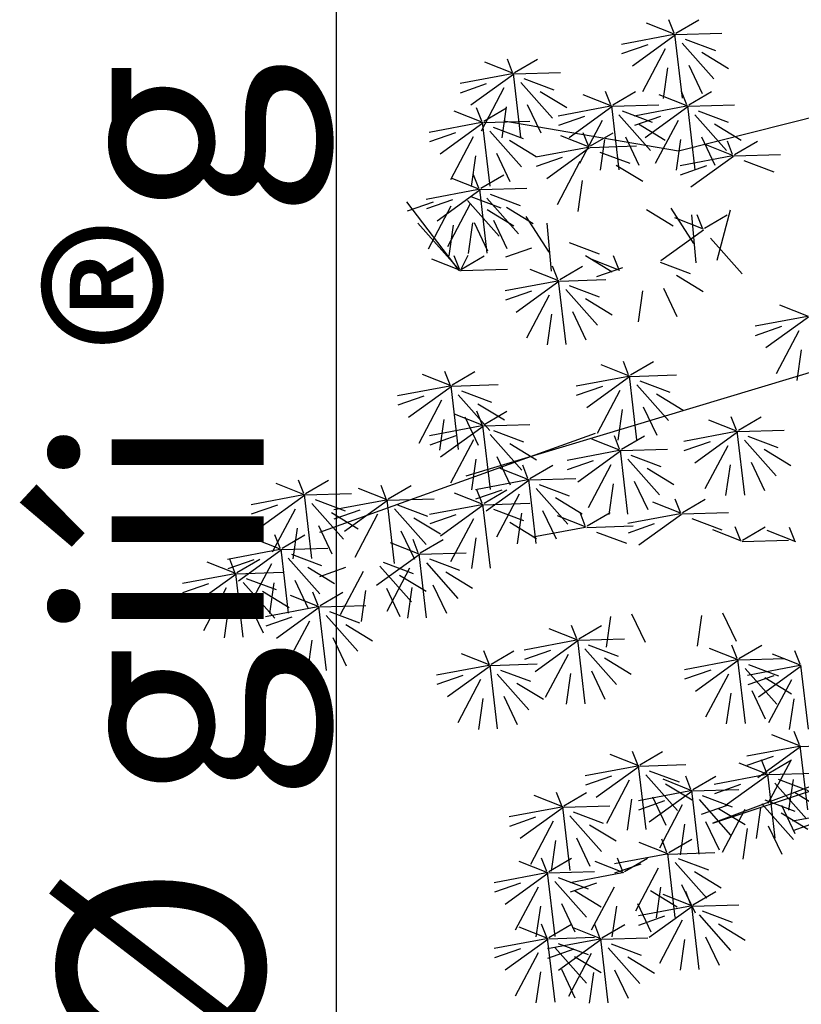
# Model space of a CAD drawing. Units: millimetres. Extents: x 20716 to 21587, y 5917 to 6524.
# Drawn here: x 20734 to 20739, y 6035 to 6042 of the extents above; entities that cross this region are included whole.
import ezdxf

# ---------------------------------------------------------------- set-up
doc = ezdxf.new("R2010")
doc.units = ezdxf.units.MM
doc.layers.get('0').update_dxf_attribs({"linetype": 'CONTINUOUS'})
for name, color, linetype in [('100', 7, 'CONTINUOUS'), ('50', 7, 'CONTINUOUS'), ('caybm', 7, 'CONTINUOUS'), ('MC2', 9, 'CONTINUOUS')]:
    doc.layers.add(name, color=color, linetype=linetype)
doc.styles.get("Standard").update_dxf_attribs({"font": 'VHARIAL.TTF'})

# ---------------------------------------------------------------- blocks, each defined once
blk = doc.blocks.new('ca')
at = {"color": 3}
for p, q in [((16.793, 23.451), (16.895, 23.711)), ((18.404, 23.553), (18.506, 23.813)), ((18.374, 23.526), (17.471, 23.553)), ((18.242, 22.286), (18.388, 23.533)), ((18.409, 23.526), (19.429, 23.334)), ((16.631, 22.185), (16.777, 23.431)), ((16.798, 23.424), (17.818, 23.232)), ((18.246, 23.357), (17.629, 22.661)), ((18.573, 23.249), (19.018, 22.408)), ((16.963, 23.148), (17.407, 22.306)), ((18.862, 22.485), (18.964, 22.745)), ((16.17, 22.396), (16.272, 22.656)), ((18.832, 22.458), (17.93, 22.485)), ((18.704, 22.289), (18.087, 21.593)), ((18.701, 21.219), (18.846, 22.465)), ((18.868, 22.458), (19.888, 22.266)), ((16.917, 22.136), (16.3, 21.441)), ((19.032, 22.182), (19.477, 21.34)), ((19.744, 22.014), (19.846, 22.274)), ((16.339, 22.093), (16.784, 21.251)), ((17.245, 22.029), (17.69, 21.188)), ((19.714, 21.987), (18.811, 22.015)), ((19.582, 20.748), (19.728, 21.995)), ((19.749, 21.987), (20.769, 21.795)), ((19.586, 21.819), (18.969, 21.123)), ((19.913, 21.711), (20.358, 20.87)), ((18.122, 21.366), (18.224, 21.626)), ((18.092, 21.339), (17.189, 21.367)), ((17.96, 20.1), (18.106, 21.346)), ((18.127, 21.339), (19.147, 21.147)), ((17.963, 21.17), (17.346, 20.474)), ((18.291, 21.063), (18.736, 20.221)), ((12.182, 16.176), (12.284, 16.436)), ((13.663, 16.176), (13.765, 16.436)), ((12.187, 16.149), (13.207, 15.957)), ((13.633, 16.149), (12.73, 16.177)), ((13.501, 14.91), (13.647, 16.156)), ((13.668, 16.149), (14.688, 15.957)), ((13.505, 15.98), (12.888, 15.284)), ((12.351, 15.873), (12.796, 15.031)), ((13.832, 15.873), (14.277, 15.031)), ((12.626, 14.883), (12.728, 15.144)), ((13.663, 14.892), (13.765, 15.152)), ((12.464, 13.617), (12.61, 14.864)), ((12.631, 14.856), (13.651, 14.665)), ((13.633, 14.865), (12.73, 14.893)), ((13.501, 13.626), (13.647, 14.872)), ((13.668, 14.865), (14.688, 14.673)), ((13.505, 14.696), (12.888, 14)), ((12.795, 14.58), (13.24, 13.739)), ((13.832, 14.589), (14.277, 13.747))]:
    blk.add_line(p, q, dxfattribs=at)
at = {"layer": '100', "color": 3}
for p, q in [((16.756, 23.451), (16.31, 23.711)), ((16.774, 23.427), (17.333, 23.649)), ((18.367, 23.553), (17.921, 23.813)), ((18.385, 23.529), (18.943, 23.75)), ((18.385, 23.513), (19.216, 22.913)), ((16.774, 23.412), (17.606, 22.811)), ((18.183, 23.435), (17.598, 23.215)), ((18.826, 22.485), (18.379, 22.745)), ((18.843, 22.461), (19.402, 22.682)), ((16.151, 22.372), (16.709, 22.593)), ((16.151, 22.357), (16.983, 21.756)), ((18.642, 22.367), (18.056, 22.147)), ((18.843, 22.446), (19.675, 21.845)), ((16.855, 22.215), (16.269, 21.995)), ((19.707, 22.014), (19.261, 22.274)), ((19.725, 21.991), (20.283, 22.212)), ((19.725, 21.975), (20.557, 21.375)), ((19.524, 21.897), (18.938, 21.677)), ((18.085, 21.366), (17.638, 21.626)), ((18.103, 21.342), (18.661, 21.563)), ((17.901, 21.249), (17.315, 21.028)), ((18.103, 21.327), (18.934, 20.726)), ((12.163, 16.152), (12.721, 16.374)), ((13.626, 16.176), (13.18, 16.436)), ((13.644, 16.152), (14.202, 16.374)), ((13.443, 16.059), (12.857, 15.839)), ((13.644, 16.137), (14.476, 15.536)), ((12.589, 14.883), (12.143, 15.144)), ((12.607, 14.86), (13.165, 15.081)), ((13.626, 14.892), (13.18, 15.152)), ((13.644, 14.868), (14.202, 15.09)), ((12.607, 14.844), (13.438, 14.244)), ((13.644, 14.853), (14.476, 14.252)), ((13.443, 14.775), (12.857, 14.555))]:
    blk.add_line(p, q, dxfattribs=at)
at = {"layer": '50', "color": 3}
for p, q in [((11.145, 32.535), (10.699, 32.795)), ((11.163, 32.511), (11.722, 32.733)), ((11.182, 32.535), (11.284, 32.795)), ((11.152, 32.508), (10.249, 32.536)), ((11.02, 31.269), (11.166, 32.515)), ((11.163, 32.496), (11.995, 31.895)), ((11.187, 32.508), (12.207, 32.316)), ((10.962, 32.418), (10.376, 32.198)), ((11.024, 32.339), (10.407, 31.643)), ((11.695, 32.311), (12.205, 32.133)), ((10.642, 32.164), (10.122, 31.848)), ((11.352, 32.232), (11.796, 31.39)), ((10.896, 31.911), (10.634, 31.357)), ((14.293, 31.77), (13.847, 32.031)), ((14.311, 31.747), (14.87, 31.968)), ((14.33, 31.77), (14.432, 32.031)), ((11.307, 31.86), (11.393, 31.26)), ((14.3, 31.743), (13.397, 31.771)), ((14.168, 30.504), (14.314, 31.751)), ((14.311, 31.731), (15.143, 31.131)), ((14.336, 31.743), (15.355, 31.551)), ((14.11, 31.653), (13.524, 31.433)), ((14.172, 31.575), (13.555, 30.879)), ((14.843, 31.546), (15.353, 31.368)), ((10.896, 31.135), (10.449, 31.395)), ((10.914, 31.111), (11.472, 31.332)), ((10.933, 31.135), (11.035, 31.395)), ((12.377, 31.135), (11.931, 31.395)), ((12.395, 31.111), (12.953, 31.332)), ((12.414, 31.135), (12.516, 31.395)), ((13.79, 31.4), (13.27, 31.083)), ((14.5, 31.467), (14.944, 30.626)), ((10.903, 31.108), (10, 31.135)), ((12.384, 31.108), (11.481, 31.135)), ((14.044, 31.146), (13.782, 30.593)), ((10.712, 31.017), (10.126, 30.797)), ((10.774, 30.939), (10.157, 30.243)), ((10.771, 29.869), (10.916, 31.115)), ((10.914, 31.095), (11.745, 30.495)), ((10.938, 31.108), (11.958, 30.916)), ((12.193, 31.017), (11.608, 30.797)), ((12.256, 30.939), (11.639, 30.243)), ((12.252, 29.869), (12.398, 31.115)), ((12.395, 31.095), (13.226, 30.495)), ((12.419, 31.108), (13.439, 30.916)), ((14.893, 30.817), (14.447, 31.077)), ((14.455, 31.095), (14.541, 30.495)), ((14.911, 30.793), (15.469, 31.014)), ((14.93, 30.817), (15.032, 31.077)), ((10.393, 30.764), (9.873, 30.447)), ((11.093, 30.235), (14.5, 30.816)), ((11.102, 30.831), (11.547, 29.99)), ((11.874, 30.764), (11.354, 30.447)), ((11.445, 30.91), (11.955, 30.733)), ((12.583, 30.831), (13.028, 29.99)), ((12.926, 30.91), (13.437, 30.733)), ((14.9, 30.79), (13.997, 30.818)), ((14.768, 29.551), (14.914, 30.797)), ((14.911, 30.778), (15.742, 30.177)), ((14.935, 30.79), (15.955, 30.598)), ((12.812, 30.334), (12.366, 30.594)), ((12.849, 30.334), (12.951, 30.594)), ((14.709, 30.7), (14.124, 30.479)), ((14.772, 30.621), (14.155, 29.925)), ((15.442, 30.593), (15.953, 30.415)), ((10.002, 30.168), (9.556, 30.429)), ((10.02, 30.145), (10.578, 30.366)), ((10.039, 30.168), (10.141, 30.429)), ((10.647, 30.51), (10.384, 29.957)), ((11.057, 30.459), (11.143, 29.86)), ((12.128, 30.51), (11.866, 29.957)), ((12.539, 30.459), (12.624, 29.86)), ((12.83, 30.31), (13.388, 30.531)), ((14.39, 30.446), (13.87, 30.129)), ((15.099, 30.514), (15.544, 29.672)), ((10.009, 30.141), (9.106, 30.169)), ((12.819, 30.307), (11.916, 30.334)), ((12.628, 30.216), (12.043, 29.996)), ((12.83, 30.295), (13.661, 29.694)), ((12.854, 30.307), (13.874, 30.115)), ((14.644, 30.193), (14.382, 29.639)), ((9.819, 30.051), (9.233, 29.831)), ((10.02, 30.129), (10.852, 29.529)), ((10.044, 30.141), (11.064, 29.95)), ((13.018, 30.031), (13.463, 29.189)), ((13.361, 30.109), (13.872, 29.932)), ((15.055, 30.141), (15.14, 29.542)), ((10.552, 29.944), (11.062, 29.766)), ((12.309, 29.963), (11.789, 29.646)), ((12.974, 29.658), (13.059, 29.059)), ((14.951, 29.509), (14.504, 29.769)), ((14.969, 29.485), (15.527, 29.706)), ((14.988, 29.509), (15.09, 29.769)), ((14.958, 29.482), (14.055, 29.509)), ((14.826, 28.243), (14.972, 29.489)), ((14.969, 29.47), (15.8, 28.869)), ((14.993, 29.482), (16.013, 29.29)), ((14.767, 29.391), (14.181, 29.171)), ((14.83, 29.313), (14.213, 28.617)), ((15.144, 29.348), (14.559, 29.128)), ((15.207, 29.27), (14.59, 28.574)), ((15.157, 29.205), (15.602, 28.364)), ((15.37, 27.904), (16.39, 29.246)), ((15.5, 29.284), (16.011, 29.107)), ((15.877, 29.241), (16.388, 29.063)), ((10.341, 28.108), (10.079, 29.089)), ((10.796, 28.429), (11.241, 29.122)), ((11.721, 29.095), (11.201, 28.778)), ((14.448, 29.138), (13.928, 28.821)), ((14.825, 29.095), (14.305, 28.778)), ((15.534, 29.162), (15.979, 28.321)), ((10.59, 28.732), (10.144, 28.992)), ((10.608, 28.708), (11.166, 28.929)), ((10.627, 28.732), (10.729, 28.992)), ((10.752, 28.056), (10.837, 28.991)), ((13.573, 27.891), (13.659, 28.826)), ((13.618, 28.263), (14.063, 28.956)), ((14.702, 28.884), (14.44, 28.331)), ((15.079, 28.841), (14.817, 28.288)), ((15.112, 28.833), (15.198, 28.234)), ((15.346, 27.892), (16.177, 28.826)), ((10.608, 28.693), (11.439, 28.092)), ((15.489, 28.79), (15.575, 28.19)), ((10.469, 28.536), (9.852, 27.84)), ((13.228, 28.449), (12.642, 28.229)), ((13.961, 28.342), (14.471, 28.164)), ((11.453, 28.064), (10.867, 27.844)), ((12.242, 27.907), (12.8, 28.128)), ((12.261, 27.931), (12.363, 28.191)), ((12.909, 28.196), (12.389, 27.879)), ((15.328, 27.931), (14.882, 28.191)), ((15.203, 28.199), (15.349, 27.911)), ((15.346, 27.907), (15.904, 28.128)), ((15.365, 27.931), (15.467, 28.191)), ((12.186, 27.957), (12.696, 27.779)), ((13.411, 27.726), (12.965, 27.986)), ((13.429, 27.703), (13.987, 27.924)), ((13.448, 27.726), (13.55, 27.986)), ((15.335, 27.904), (14.432, 27.932)), ((11.133, 27.811), (10.613, 27.494)), ((13.418, 27.699), (12.515, 27.727)), ((13.286, 26.46), (13.432, 27.707)), ((13.429, 27.687), (14.261, 27.087)), ((13.453, 27.699), (14.473, 27.507)), ((11.387, 27.557), (11.125, 27.004)), ((11.798, 27.506), (11.884, 26.906)), ((13.228, 27.609), (12.642, 27.389)), ((13.29, 27.531), (12.673, 26.835)), ((13.961, 27.502), (14.471, 27.324)), ((12.908, 27.356), (12.388, 27.039)), ((13.617, 27.423), (14.062, 26.582)), ((8.557, 27.01), (9.116, 27.231)), ((13.162, 27.102), (12.9, 26.549)), ((8.557, 26.994), (9.389, 26.394)), ((8.581, 27.006), (9.601, 26.815)), ((13.573, 27.051), (13.659, 26.451)), ((8.746, 26.73), (9.19, 25.889)), ((9.089, 26.809), (9.599, 26.631)), ((8.701, 26.358), (8.787, 25.759)), ((12.03, 25.866), (11.584, 26.127)), ((12.048, 25.843), (12.606, 26.064)), ((12.067, 25.866), (12.169, 26.127)), ((11.847, 25.749), (11.261, 25.529)), ((11.905, 24.6), (12.051, 25.847)), ((12.048, 25.827), (12.88, 25.227)), ((12.072, 25.839), (13.092, 25.648)), ((15.51, 25.676), (15.064, 25.936)), ((15.528, 25.652), (16.086, 25.873)), ((15.547, 25.676), (15.649, 25.936)), ((11.909, 25.671), (11.292, 24.975)), ((12.236, 25.563), (12.681, 24.722)), ((12.58, 25.642), (13.09, 25.464)), ((15.517, 25.649), (14.614, 25.677)), ((15.327, 25.558), (14.741, 25.338)), ((15.385, 24.41), (15.531, 25.656)), ((15.528, 25.637), (16.359, 25.036)), ((15.552, 25.649), (16.572, 25.457)), ((11.527, 25.496), (11.007, 25.179)), ((15.389, 25.48), (14.772, 24.784)), ((15.716, 25.373), (16.161, 24.531)), ((16.059, 25.451), (16.57, 25.274)), ((11.781, 25.242), (11.519, 24.689)), ((12.192, 25.191), (12.278, 24.592)), ((15.007, 25.305), (14.487, 24.988)), ((9.928, 24.787), (9.482, 25.047)), ((9.946, 24.763), (10.504, 24.985)), ((9.965, 24.787), (10.067, 25.047)), ((14.887, 24.9), (14.441, 25.16)), ((14.905, 24.877), (15.463, 25.098)), ((14.924, 24.9), (15.026, 25.16)), ((15.261, 25.052), (14.999, 24.498)), ((15.672, 25), (15.758, 24.401)), ((9.935, 24.76), (9.032, 24.788)), ((14.894, 24.873), (13.991, 24.901)), ((14.762, 23.634), (14.908, 24.881)), ((14.905, 24.861), (15.736, 24.261)), ((14.929, 24.873), (15.949, 24.681)), ((9.745, 24.67), (9.159, 24.45)), ((9.803, 23.521), (9.949, 24.767)), ((9.946, 24.748), (10.778, 24.147)), ((9.97, 24.76), (10.99, 24.568)), ((12.207, 24.417), (11.76, 24.677)), ((12.224, 24.393), (12.783, 24.615)), ((12.243, 24.417), (12.345, 24.677)), ((12.717, 24.727), (18.096, 22.789)), ((14.703, 24.783), (14.118, 24.563)), ((14.766, 24.705), (14.149, 24.009)), ((15.093, 24.597), (15.538, 23.756)), ((15.436, 24.676), (15.947, 24.498)), ((9.425, 24.416), (8.905, 24.1)), ((9.807, 24.591), (9.19, 23.895)), ((10.134, 24.484), (10.579, 23.642)), ((10.478, 24.563), (10.988, 24.385)), ((12.213, 24.39), (11.311, 24.418)), ((14.384, 24.53), (13.864, 24.213)), ((12.023, 24.3), (11.437, 24.08)), ((12.085, 24.221), (11.468, 23.526)), ((12.082, 23.151), (12.227, 24.397)), ((12.224, 24.378), (13.056, 23.777)), ((12.249, 24.39), (13.269, 24.198)), ((14.638, 24.276), (14.376, 23.723)), ((15.049, 24.225), (15.134, 23.625)), ((9.679, 24.163), (9.417, 23.609)), ((10.09, 24.112), (10.176, 23.512)), ((11.704, 24.046), (11.184, 23.73)), ((12.413, 24.114), (12.858, 23.273)), ((12.756, 24.193), (13.266, 24.015)), ((13.994, 23.845), (13.547, 24.105)), ((14.011, 23.821), (14.57, 24.043)), ((14.03, 23.845), (14.132, 24.105)), ((14, 23.818), (13.098, 23.846)), ((13.869, 22.579), (14.014, 23.825)), ((11.957, 23.793), (11.695, 23.24)), ((12.368, 23.742), (12.454, 23.142)), ((13.81, 23.728), (13.224, 23.508)), ((13.872, 23.649), (13.255, 22.953)), ((14.011, 23.806), (14.843, 23.205)), ((14.036, 23.818), (15.056, 23.626)), ((11.019, 23.184), (10.573, 23.445)), ((11.056, 23.184), (11.158, 23.445)), ((13.491, 23.474), (12.971, 23.158)), ((14.2, 23.542), (14.645, 22.7)), ((14.887, 23.362), (14.441, 23.622)), ((14.543, 23.621), (15.053, 23.443)), ((14.905, 23.338), (15.463, 23.56)), ((14.924, 23.362), (15.026, 23.622)), ((16.763, 23.424), (15.86, 23.452)), ((11.037, 23.161), (11.595, 23.382)), ((14.894, 23.335), (13.991, 23.363)), ((14.762, 22.096), (14.908, 23.342)), ((14.905, 23.323), (15.736, 22.722)), ((14.929, 23.335), (15.949, 23.143)), ((16.573, 23.334), (15.987, 23.113)), ((16.635, 23.255), (16.018, 22.559)), ((18.916, 23.328), (19.427, 23.151)), ((11.026, 23.157), (10.123, 23.185)), ((10.836, 23.067), (10.25, 22.847)), ((11.037, 23.145), (11.869, 22.545)), ((11.061, 23.157), (12.081, 22.965)), ((12.876, 22.919), (12.429, 23.179)), ((12.894, 22.895), (13.452, 23.116)), ((12.913, 22.919), (13.015, 23.179)), ((13.744, 23.221), (13.482, 22.667)), ((14.703, 23.245), (14.118, 23.024)), ((14.155, 23.17), (14.241, 22.57)), ((15.093, 23.059), (15.538, 22.217)), ((15.436, 23.138), (15.947, 22.96)), ((16.253, 23.08), (15.733, 22.763)), ((17.306, 23.227), (17.816, 23.049)), ((17.864, 23.182), (17.344, 22.865)), ((8.826, 22.631), (8.928, 22.891)), ((9.848, 22.644), (9.402, 22.904)), ((9.885, 22.644), (9.987, 22.904)), ((11.569, 22.96), (12.079, 22.782)), ((12.883, 22.892), (11.98, 22.919)), ((12.918, 22.892), (13.938, 22.7)), ((14.384, 22.991), (13.864, 22.674)), ((18.118, 22.928), (17.856, 22.375)), ((18.529, 22.877), (18.614, 22.278)), ((8.807, 22.607), (9.365, 22.828)), ((9.866, 22.62), (10.424, 22.841)), ((12.692, 22.801), (12.106, 22.581)), ((15.049, 22.686), (15.134, 22.087)), ((16.507, 22.827), (16.245, 22.273)), ((9.855, 22.616), (8.952, 22.644)), ((16.133, 22.396), (15.687, 22.656)), ((16.14, 22.369), (15.237, 22.396)), ((16.008, 21.13), (16.154, 22.376)), ((15.95, 22.278), (15.364, 22.058)), ((16.012, 22.2), (15.395, 21.504)), ((17.588, 22.108), (18.098, 21.93)), ((18.323, 22.114), (17.803, 21.797)), ((19.375, 22.26), (19.885, 22.083)), ((15.63, 22.025), (15.11, 21.708)), ((16.536, 21.961), (16.015, 21.645)), ((15.884, 21.771), (15.622, 21.218)), ((16.295, 21.72), (16.381, 21.121)), ((18.576, 21.86), (18.314, 21.307)), ((18.987, 21.809), (19.073, 21.21)), ((20.257, 21.79), (20.767, 21.612)), ((16.789, 21.708), (16.527, 21.155)), ((17.2, 21.657), (17.286, 21.057)), ((19.204, 21.644), (18.684, 21.327)), ((19.458, 21.39), (19.196, 20.837)), ((19.869, 21.339), (19.955, 20.739)), ((10.235, 21.225), (9.973, 20.671)), ((10.646, 21.173), (10.731, 20.574)), ((12.009, 21.204), (11.747, 20.65)), ((12.42, 21.152), (12.506, 20.553)), ((18.634, 21.142), (19.145, 20.964)), ((13.041, 20.715), (12.594, 20.975)), ((13.077, 20.715), (13.179, 20.975)), ((17.582, 20.995), (17.062, 20.678)), ((13.059, 20.691), (13.617, 20.913)), ((9.916, 20.332), (9.47, 20.592)), ((9.953, 20.332), (10.055, 20.592)), ((13.047, 20.688), (12.145, 20.716)), ((12.857, 20.598), (12.271, 20.377)), ((12.916, 19.449), (13.061, 20.695)), ((13.059, 20.676), (13.89, 20.075)), ((13.083, 20.688), (14.103, 20.496)), ((17.836, 20.742), (17.574, 20.188)), ((18.246, 20.69), (18.332, 20.091)), ((8.705, 20.197), (9.263, 20.419)), ((8.723, 20.221), (8.825, 20.481)), ((9.934, 20.308), (10.492, 20.529)), ((12.919, 20.519), (12.302, 19.823)), ((13.247, 20.412), (13.692, 19.57)), ((13.59, 20.491), (14.1, 20.313)), ((14.749, 20.225), (14.303, 20.485)), ((14.767, 20.201), (15.325, 20.423)), ((14.786, 20.225), (14.888, 20.485)), ((8.562, 18.955), (8.707, 20.201)), ((8.705, 20.182), (9.536, 19.581)), ((8.729, 20.194), (9.749, 20.002)), ((9.923, 20.305), (9.02, 20.332)), ((9.732, 20.214), (9.147, 19.994)), ((9.791, 19.066), (9.937, 20.312)), ((9.934, 20.293), (10.765, 19.692)), ((9.958, 20.305), (10.978, 20.113)), ((12.538, 20.344), (12.018, 20.027)), ((14.756, 20.198), (13.853, 20.226)), ((14.624, 18.959), (14.77, 20.206)), ((14.767, 20.186), (15.598, 19.586)), ((14.791, 20.198), (15.811, 20.006)), ((9.795, 20.136), (9.178, 19.44)), ((9.236, 19.997), (9.746, 19.819)), ((10.122, 20.029), (10.567, 19.187)), ((10.465, 20.107), (10.976, 19.93)), ((12.791, 20.091), (12.529, 19.537)), ((13.202, 20.039), (13.288, 19.44)), ((14.565, 20.108), (13.98, 19.888)), ((14.628, 20.03), (14.011, 19.334)), ((15.298, 20.001), (15.809, 19.823)), ((9.413, 19.961), (8.893, 19.644)), ((8.893, 19.918), (9.338, 19.076)), ((14.246, 19.854), (13.726, 19.538)), ((14.955, 19.922), (15.4, 19.081)), ((9.667, 19.708), (9.405, 19.154)), ((10.077, 19.656), (10.163, 19.057)), ((14.5, 19.601), (14.238, 19.048)), ((8.848, 19.545), (8.934, 18.946)), ((14.911, 19.55), (14.996, 18.95)), ((8.718, 18.622), (9.276, 18.844)), ((8.737, 18.646), (8.839, 18.906)), ((8.707, 18.619), (7.804, 18.647)), ((8.575, 17.38), (8.721, 18.626)), ((8.718, 18.607), (9.55, 18.006)), ((8.742, 18.619), (9.762, 18.427)), ((11.851, 18.261), (11.405, 18.521)), ((11.869, 18.237), (12.427, 18.459)), ((11.888, 18.261), (11.99, 18.521)), ((9.335, 18.096), (8.889, 18.356)), ((8.906, 18.343), (9.351, 17.502)), ((9.25, 18.422), (9.76, 18.244)), ((9.353, 18.072), (9.911, 18.293)), ((9.372, 18.096), (9.474, 18.356)), ((11.858, 18.234), (10.955, 18.262)), ((9.342, 18.069), (8.439, 18.097)), ((9.21, 16.83), (9.356, 18.076)), ((9.377, 18.069), (10.397, 17.877)), ((11.667, 18.144), (11.082, 17.924)), ((11.73, 18.065), (11.113, 17.369)), ((11.726, 16.995), (11.872, 18.241)), ((11.869, 18.222), (12.7, 17.621)), ((11.893, 18.234), (12.913, 18.042)), ((9.151, 17.979), (8.566, 17.758)), ((9.214, 17.9), (8.597, 17.204)), ((8.862, 17.971), (8.948, 17.371)), ((9.353, 18.057), (10.184, 17.456)), ((9.884, 17.872), (10.395, 17.694)), ((10.816, 17.778), (10.37, 18.038)), ((11.348, 17.89), (10.828, 17.574)), ((10.834, 17.754), (11.393, 17.976)), ((10.853, 17.778), (10.955, 18.038)), ((12.057, 17.958), (12.502, 17.116)), ((12.4, 18.037), (12.911, 17.859)), ((8.832, 17.725), (8.312, 17.408)), ((10.823, 17.751), (9.92, 17.779)), ((10.691, 16.512), (10.837, 17.758)), ((10.834, 17.739), (11.666, 17.138)), ((10.859, 17.751), (11.878, 17.559)), ((13.332, 17.46), (12.886, 17.72)), ((13.369, 17.46), (13.471, 17.72)), ((9.41, 17.575), (8.824, 17.355)), ((9.472, 17.497), (8.855, 16.801)), ((10.633, 17.661), (10.047, 17.44)), ((10.695, 17.582), (10.078, 16.886)), ((11.602, 17.637), (11.34, 17.083)), ((11.366, 17.554), (11.876, 17.376)), ((12.013, 17.586), (12.098, 16.986)), ((13.35, 17.436), (13.909, 17.658)), ((7.849, 17.348), (8.869, 17.156)), ((9.091, 17.322), (8.571, 17.005)), ((9.086, 17.472), (8.824, 16.918)), ((9.497, 17.42), (9.582, 16.821)), ((10.314, 17.407), (9.793, 17.091)), ((9.8, 17.389), (10.245, 16.548)), ((10.143, 17.468), (10.653, 17.291)), ((11.023, 17.475), (11.467, 16.633)), ((13.339, 17.433), (12.436, 17.461)), ((13.149, 17.343), (12.563, 17.123)), ((13.207, 16.194), (13.353, 17.44)), ((13.35, 17.421), (14.182, 16.82)), ((13.374, 17.433), (14.394, 17.241)), ((8.356, 17.15), (8.866, 16.973)), ((10.567, 17.154), (10.305, 16.6)), ((10.978, 17.102), (11.064, 16.503)), ((13.211, 17.264), (12.594, 16.569)), ((13.539, 17.157), (13.983, 16.316)), ((13.882, 17.236), (14.392, 17.058)), ((9.345, 17.068), (9.082, 16.515)), ((9.755, 17.017), (9.841, 16.418)), ((12.829, 17.089), (12.309, 16.773)), ((11.283, 16.545), (10.836, 16.805)), ((11.301, 16.522), (11.859, 16.743)), ((11.32, 16.545), (11.422, 16.805)), ((13.083, 16.836), (12.821, 16.283)), ((13.494, 16.785), (13.58, 16.185)), ((11.29, 16.518), (10.387, 16.546)), ((11.158, 15.279), (11.304, 16.526)), ((11.099, 16.428), (10.513, 16.208)), ((11.161, 16.35), (10.544, 15.654)), ((11.325, 16.518), (12.345, 16.326)), ((12.145, 16.176), (11.698, 16.436)), ((10.78, 16.174), (10.26, 15.858)), ((11.489, 16.242), (11.934, 15.401)), ((11.832, 16.321), (12.343, 16.143)), ((12.694, 15.952), (13.205, 15.774)), ((14.176, 15.952), (14.686, 15.774)), ((10.816, 15.528), (10.37, 15.788)), ((11.034, 15.921), (10.771, 15.368)), ((10.853, 15.528), (10.955, 15.788)), ((11.642, 15.805), (11.122, 15.489)), ((11.444, 15.87), (11.53, 15.27)), ((13.123, 15.805), (12.603, 15.489)), ((10.834, 15.504), (11.393, 15.725)), ((10.823, 15.501), (9.92, 15.528)), ((10.633, 15.41), (10.047, 15.19)), ((10.691, 14.262), (10.837, 15.508)), ((10.834, 15.489), (11.666, 14.888)), ((10.859, 15.501), (11.878, 15.309)), ((11.896, 15.552), (11.634, 14.998)), ((12.306, 15.501), (12.392, 14.901)), ((13.377, 15.552), (13.115, 14.998)), ((13.788, 15.501), (13.874, 14.901)), ((10.695, 15.332), (10.078, 14.636)), ((11.023, 15.225), (11.467, 14.383)), ((11.366, 15.303), (11.876, 15.126)), ((10.314, 15.157), (9.793, 14.84)), ((10.567, 14.903), (10.305, 14.35)), ((10.978, 14.852), (11.064, 14.253)), ((12.596, 14.856), (11.693, 14.884)), ((12.405, 14.766), (11.82, 14.546)), ((12.468, 14.688), (11.851, 13.992)), ((13.138, 14.659), (13.649, 14.481)), ((14.176, 14.668), (14.686, 14.49)), ((12.086, 14.513), (11.566, 14.196)), ((13.123, 14.521), (12.603, 14.205)), ((12.34, 14.259), (12.078, 13.706)), ((13.377, 14.268), (13.115, 13.714)), ((12.751, 14.208), (12.836, 13.609)), ((13.788, 14.217), (13.874, 13.617))]:
    blk.add_line(p, q, dxfattribs=at)
at = {"layer": '50', "color": 17}
for p, q in [((6.253, 31.453), (11.093, 30.235)), ((15.237, 23.9), (5.227, 26.911)), ((12.037, 25.839), (11.134, 25.867)), ((0.517, 20.86), (10.427, 17.118)), ((10.427, 17.118), (0.517, 20.397))]:
    blk.add_line(p, q, dxfattribs=at)

msp = doc.modelspace()

# ---------------------------------------------------------------- linework, layer by layer
at = {"layer": 'MC2', "color": 2, "linetype": 'Continuous'}
msp.add_line((20736.4643, 6044.1318), (20736.4643, 6025.3542), dxfattribs=at)

# ---------------------------------------------------------------- block references
at = {"layer": 'caybm', "color": 3, "linetype": 'Continuous', "xscale": -0.3250000000007276, "yscale": 0.3249999999998181, "zscale": 0.325}
msp.add_blockref('ca', (20742.2394, 6030.9622), dxfattribs=at)

# ---------------------------------------------------------------- texts
at = {"layer": 'MC2', "color": 7, "linetype": 'Continuous'}
msp.add_text('chØ giíi ®g ®á', height=1.3, rotation=90, dxfattribs=at).set_placement((20736.005, 6032.9642))

doc.saveas('drawing.dxf')
